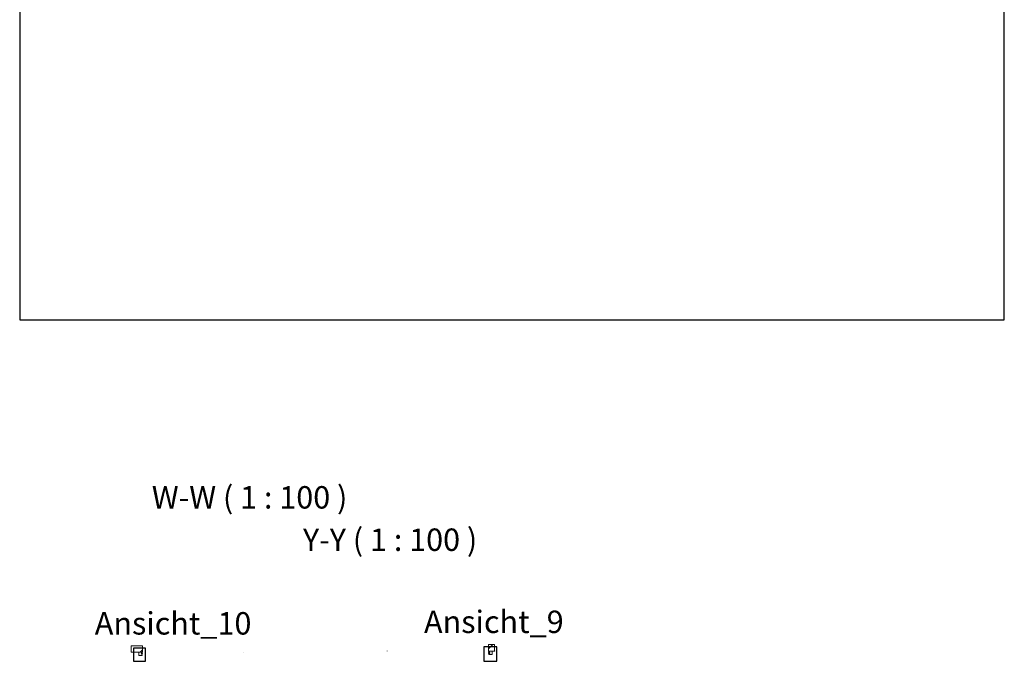
# Model space of a CAD drawing. Units: millimetres. Extents: x -1764 to 43294, y 328 to 65902.
# Drawn here: x 20226 to 43294, y 32713 to 47752 of the extents above; entities that cross this region are included whole.
import ezdxf

# ---------------------------------------------------------------- set-up
doc = ezdxf.new("R2010")
doc.units = ezdxf.units.MM
doc.header["$LTSCALE"] = 100
doc.linetypes.add('DASHED', pattern=[0.2067, 0.1654, -0.0413])
for name, color, linetype, lineweight in [('Detailumgrenzung (ISO)', 7, 'Continuous', 25), ('Schraffur (ISO)', 7, 'Continuous', 18), ('Sichtbar (ISO)', 7, 'Continuous', 18), ('Symbol (ISO)', 7, 'Continuous', 25), ('Verdeckt (ISO)', 7, 'DASHED', 18)]:
    doc.layers.add(name, color=color, linetype=linetype, lineweight=lineweight)
doc.styles.add('Bezeichnungstext (DIN)', font='isocpeur.ttf')
pattern_1 = [(45, (0, 0), (-224.5064, 224.5064), [])]
pattern_2 = [(60, (0, 0), (-274.963, 158.75), [])]
pattern_3 = [(120.0002, (0, 0), (-274.9626, -158.7508), [])]

# ---------------------------------------------------------------- blocks, each defined once
blk = doc.blocks.new('2DDetail2')
at = {"layer": 'Detailumgrenzung (ISO)', "flags": 128}
blk.add_lwpolyline([(202.26, 407.15), (432.94, 407.15), (432.94, 638.63), (202.26, 638.63), (202.26, 407.15)], dxfattribs=at)
at = {"layer": 'Detailumgrenzung (ISO)', "insert": (302.05, 640.22), "char_height": 5.25, "attachment_point": 7, "style": 'Bezeichnungstext (DIN)'}
blk.add_mtext('Ansicht_5', dxfattribs=at)
blk = doc.blocks.new('2DDetail4')
at = {"layer": 'Detailumgrenzung (ISO)', "flags": 128}
blk.add_lwpolyline([(311.01, 327.13), (314.05, 327.13), (314.05, 330.53), (311.01, 330.53), (311.01, 327.13)], dxfattribs=at)
at = {"layer": 'Detailumgrenzung (ISO)', "insert": (296.98, 332.12), "char_height": 5.25, "attachment_point": 7, "style": 'Bezeichnungstext (DIN)'}
blk.add_mtext('Ansicht_9', dxfattribs=at)
blk = doc.blocks.new('2DDetail5')
at = {"layer": 'Detailumgrenzung (ISO)', "flags": 128}
blk.add_lwpolyline([(228.94, 327.13), (231.71, 327.13), (231.71, 330.17), (228.94, 330.17), (228.94, 327.13)], dxfattribs=at)
at = {"layer": 'Detailumgrenzung (ISO)', "insert": (219.85, 331.76), "char_height": 5.25, "attachment_point": 7, "style": 'Bezeichnungstext (DIN)'}
blk.add_mtext('Ansicht_10', dxfattribs=at)

msp = doc.modelspace()

# ---------------------------------------------------------------- hatches: boundary and pattern name
at = {"layer": 'Schraffur (ISO)'}
h = msp.add_hatch(dxfattribs=at)
h.set_pattern_fill('ANSI31', color=256, scale=2540, style=0)
h.set_pattern_definition(pattern_1)
h.paths.add_polyline_path([(23101.9, 32926.9), (23101.9, 33076.9), (22836.9, 33076.9), (22836.9, 32926.9), (23021.4, 32926.9), (23079.6, 32926.9)])
h = msp.add_hatch(dxfattribs=at)
h.set_pattern_fill('ANSI31', color=256, scale=2540, style=0)
h.set_pattern_definition(pattern_1)
h.paths.add_polyline_path([(31208.5, 33103.8), (31208.5, 32953.8), (31230.8, 32953.8), (31289, 32953.8), (31353.5, 32953.8), (31353.5, 33103.8)])
h = msp.add_hatch(dxfattribs=at)
h.set_pattern_fill('ANSI31', color=256, scale=2540, angle=14.99998, style=0)
h.set_pattern_definition(pattern_2)
edge = h.paths.add_edge_path()
edge.add_ellipse((23087, 32899.4), major_axis=(-0.5, 0), ratio=1, start_angle=269.9998, end_angle=360)
edge.add_line((23086.5, 32899.4), (23086.5, 32898.9))
edge.add_ellipse((23086, 32898.9), major_axis=(0, -0.5), ratio=1, start_angle=0, end_angle=90, ccw=False)
edge.add_line((23086, 32898.4), (23085.5, 32898.4))
edge.add_ellipse((23085.5, 32898.9), major_axis=(-0.5, 0), ratio=1, start_angle=0, end_angle=90, ccw=False)
edge.add_line((23085, 32898.9), (23085, 32899.9))
edge.add_ellipse((23085.5, 32899.9), major_axis=(-0.073, 0.495), ratio=1, start_angle=0, end_angle=81.55865, ccw=False)
edge.add_line((23085.4, 32900.4), (23091.7, 32901.4))
edge.add_ellipse((23091.7, 32901.6), major_axis=(0.161, -0.192), ratio=1, start_angle=327.36556, end_angle=360)
edge.add_line((23091.8, 32901.4), (23096.1, 32905))
edge.add_ellipse((23097.4, 32903.5), major_axis=(1.64, 1.15), ratio=1, start_angle=0, end_angle=95.00002, ccw=False)
edge.add_line((23099, 32904.6), (23101.6, 32900.9))
edge.add_ellipse((23099.9, 32899.8), major_axis=(1.29, -1.53), ratio=1, start_angle=0, end_angle=84.99998, ccw=False)
edge.add_line((23101.2, 32898.2), (23097.3, 32894.9))
edge.add_ellipse((23091.7, 32901.6), major_axis=(0, -8.75), ratio=1, start_angle=0, end_angle=39.9999, ccw=False)
edge.add_line((23091.7, 32892.9), (23081.9, 32892.9))
edge.add_line((23081.9, 32892.9), (23073.5, 32892.9))
edge.add_ellipse((23073.5, 32895.4), major_axis=(-2.5, 0), ratio=1, start_angle=0, end_angle=90, ccw=False)
edge.add_line((23071, 32895.4), (23071, 32895.9))
edge.add_ellipse((23071.5, 32895.9), major_axis=(0, 0.5), ratio=1, start_angle=0, end_angle=90, ccw=False)
edge.add_line((23071.5, 32896.4), (23075.5, 32896.4))
edge.add_ellipse((23075.5, 32897.4), major_axis=(0.866, 0.5), ratio=1, start_angle=240.0002, end_angle=360)
edge.add_line((23076.4, 32897.9), (23074.2, 32901.6))
edge.add_ellipse((23075.1, 32902.1), major_axis=(0.866, 0.5), ratio=1, start_angle=0, end_angle=180, ccw=False)
edge.add_line((23076, 32902.6), (23079.3, 32896.9))
edge.add_ellipse((23080.1, 32897.4), major_axis=(0, -1), ratio=1, start_angle=299.99999, end_angle=360)
edge.add_line((23080.1, 32896.4), (23082.2, 32896.4))
edge.add_line((23082.2, 32896.4), (23092.1, 32896.4))
edge.add_line((23092.1, 32896.4), (23092.5, 32896.4))
edge.add_ellipse((23092.5, 32901.4), major_axis=(3.21, -3.83), ratio=1, start_angle=320.00011, end_angle=360)
edge.add_line((23095.8, 32897.5), (23099.2, 32900.4))
edge.add_ellipse((23098.9, 32900.8), major_axis=(0.383, 0.321), ratio=1, start_angle=270.00002, end_angle=360)
edge.add_line((23099.3, 32901.1), (23097.3, 32903.4))
edge.add_ellipse((23097, 32903.1), major_axis=(-0.321, 0.383), ratio=1, start_angle=269.99998, end_angle=360)
edge.add_line((23096.6, 32903.5), (23092.8, 32900.3))
edge.add_ellipse((23091.7, 32901.6), major_axis=(0, -1.75), ratio=1, start_angle=0, end_angle=39.9999, ccw=False)
edge.add_line((23091.7, 32899.9), (23087, 32899.9))
h = msp.add_hatch(dxfattribs=at)
h.set_pattern_fill('ANSI31', color=256, scale=2540, angle=75.00018, style=0)
h.set_pattern_definition(pattern_3)
edge = h.paths.add_edge_path()
edge.add_ellipse((23091.7, 32859.1), major_axis=(1.12, 1.34), ratio=1, start_angle=0, end_angle=39.9999)
edge.add_line((23091.7, 32860.9), (23087, 32860.9))
edge.add_ellipse((23087, 32861.4), major_axis=(0, -0.5), ratio=1, start_angle=269.9998, end_angle=360, ccw=False)
edge.add_line((23086.5, 32861.4), (23086.5, 32861.9))
edge.add_ellipse((23086, 32861.9), major_axis=(0.5, 0), ratio=1, start_angle=0, end_angle=90)
edge.add_line((23086, 32862.4), (23085.5, 32862.4))
edge.add_ellipse((23085.5, 32861.9), major_axis=(0, 0.5), ratio=1, start_angle=0, end_angle=90)
edge.add_line((23085, 32861.9), (23085, 32860.8))
edge.add_ellipse((23085.5, 32860.8), major_axis=(-0.5, 0), ratio=1, start_angle=0, end_angle=81.55865)
edge.add_line((23085.4, 32860.3), (23091.7, 32859.4))
edge.add_ellipse((23091.7, 32859.1), major_axis=(0.032, 0.248), ratio=1, start_angle=327.36556, end_angle=360, ccw=False)
edge.add_line((23091.8, 32859.3), (23096.1, 32855.8))
edge.add_ellipse((23097.4, 32857.3), major_axis=(-1.29, -1.53), ratio=1, start_angle=0, end_angle=95.00002)
edge.add_line((23099, 32856.2), (23101.6, 32859.9))
edge.add_ellipse((23099.9, 32861), major_axis=(1.64, -1.15), ratio=1, start_angle=0, end_angle=84.99998)
edge.add_line((23101.2, 32862.5), (23097.3, 32865.8))
edge.add_ellipse((23091.7, 32859.1), major_axis=(5.62, 6.7), ratio=1, start_angle=0, end_angle=39.9999)
edge.add_line((23091.7, 32867.9), (23081.9, 32867.9))
edge.add_line((23081.9, 32867.9), (23073.5, 32867.9))
edge.add_ellipse((23073.5, 32865.4), major_axis=(0, 2.5), ratio=1, start_angle=0, end_angle=90)
edge.add_line((23071, 32865.4), (23071, 32864.9))
edge.add_ellipse((23071.5, 32864.9), major_axis=(-0.5, 0), ratio=1, start_angle=0, end_angle=90)
edge.add_line((23071.5, 32864.4), (23075.5, 32864.4))
edge.add_ellipse((23075.5, 32863.4), major_axis=(0, 1), ratio=1, start_angle=240.0002, end_angle=360, ccw=False)
edge.add_line((23076.4, 32862.9), (23074.2, 32859.2))
edge.add_ellipse((23075.1, 32858.7), major_axis=(-0.866, 0.5), ratio=1, start_angle=0, end_angle=180)
edge.add_line((23076, 32858.2), (23079.3, 32863.9))
edge.add_ellipse((23080.1, 32863.4), major_axis=(-0.866, 0.5), ratio=1, start_angle=299.99999, end_angle=360, ccw=False)
edge.add_line((23080.1, 32864.4), (23082.2, 32864.4))
edge.add_line((23082.2, 32864.4), (23092.1, 32864.4))
edge.add_line((23092.1, 32864.4), (23092.5, 32864.4))
edge.add_ellipse((23092.5, 32859.4), major_axis=(0, 5), ratio=1, start_angle=320.00011, end_angle=360, ccw=False)
edge.add_line((23095.8, 32863.2), (23099.2, 32860.3))
edge.add_ellipse((23098.9, 32859.9), major_axis=(0.321, 0.383), ratio=1, start_angle=270.00002, end_angle=360, ccw=False)
edge.add_line((23099.3, 32859.6), (23097.3, 32857.3))
edge.add_ellipse((23097, 32857.6), major_axis=(0.383, -0.321), ratio=1, start_angle=269.99998, end_angle=360, ccw=False)
edge.add_line((23096.6, 32857.3), (23092.8, 32860.5))
h = msp.add_hatch(dxfattribs=at)
h.set_pattern_fill('ANSI31', color=256, scale=2540, angle=75.00018, style=0)
h.set_pattern_definition(pattern_3)
edge = h.paths.add_edge_path()
edge.add_ellipse((31218.7, 32928.6), major_axis=(-1.12, -1.34), ratio=1, start_angle=0, end_angle=39.9999)
edge.add_line((31218.7, 32926.8), (31223.5, 32926.8))
edge.add_ellipse((31223.5, 32926.3), major_axis=(0, 0.5), ratio=1, start_angle=269.9998, end_angle=360, ccw=False)
edge.add_line((31224, 32926.3), (31224, 32925.8))
edge.add_ellipse((31224.5, 32925.8), major_axis=(-0.5, 0), ratio=1, start_angle=0, end_angle=90)
edge.add_line((31224.5, 32925.3), (31225, 32925.3))
edge.add_ellipse((31225, 32925.8), major_axis=(0, -0.5), ratio=1, start_angle=0, end_angle=90)
edge.add_line((31225.5, 32925.8), (31225.5, 32926.9))
edge.add_ellipse((31225, 32926.9), major_axis=(0.5, 0), ratio=1, start_angle=0, end_angle=81.55865)
edge.add_line((31225, 32927.4), (31218.7, 32928.3))
edge.add_ellipse((31218.7, 32928.6), major_axis=(-0.032, -0.248), ratio=1, start_angle=327.36556, end_angle=360, ccw=False)
edge.add_line((31218.6, 32928.4), (31214.4, 32931.9))
edge.add_ellipse((31213.1, 32930.4), major_axis=(1.29, 1.53), ratio=1, start_angle=0, end_angle=95.00002)
edge.add_line((31211.4, 32931.5), (31208.8, 32927.8))
edge.add_ellipse((31210.5, 32926.7), major_axis=(-1.64, 1.15), ratio=1, start_angle=0, end_angle=84.99998)
edge.add_line((31209.2, 32925.2), (31213.1, 32921.9))
edge.add_ellipse((31218.7, 32928.6), major_axis=(-5.62, -6.7), ratio=1, start_angle=0, end_angle=39.9999)
edge.add_line((31218.7, 32919.8), (31228.5, 32919.8))
edge.add_line((31228.5, 32919.8), (31237, 32919.8))
edge.add_ellipse((31237, 32922.3), major_axis=(0, -2.5), ratio=1, start_angle=0, end_angle=90)
edge.add_line((31239.5, 32922.3), (31239.5, 32922.8))
edge.add_ellipse((31239, 32922.8), major_axis=(0.5, 0), ratio=1, start_angle=0, end_angle=90)
edge.add_line((31239, 32923.3), (31234.9, 32923.3))
edge.add_ellipse((31234.9, 32924.3), major_axis=(0, -1), ratio=1, start_angle=240.0002, end_angle=360, ccw=False)
edge.add_line((31234, 32924.8), (31236.2, 32928.5))
edge.add_ellipse((31235.3, 32929), major_axis=(0.866, -0.5), ratio=1, start_angle=0, end_angle=180)
edge.add_line((31234.5, 32929.5), (31231.2, 32923.8))
edge.add_ellipse((31230.3, 32924.3), major_axis=(0.866, -0.5), ratio=1, start_angle=299.99999, end_angle=360, ccw=False)
edge.add_line((31230.3, 32923.3), (31228.3, 32923.3))
edge.add_line((31228.3, 32923.3), (31218.3, 32923.3))
edge.add_line((31218.3, 32923.3), (31217.9, 32923.3))
edge.add_ellipse((31217.9, 32928.3), major_axis=(0, -5), ratio=1, start_angle=320.00011, end_angle=360, ccw=False)
edge.add_line((31214.7, 32924.5), (31211.2, 32927.4))
edge.add_ellipse((31211.5, 32927.8), major_axis=(-0.321, -0.383), ratio=1, start_angle=270.00002, end_angle=360, ccw=False)
edge.add_line((31211.2, 32928.1), (31213.1, 32930.4))
edge.add_ellipse((31213.5, 32930.1), major_axis=(-0.383, 0.321), ratio=1, start_angle=269.99998, end_angle=360, ccw=False)
edge.add_line((31213.8, 32930.4), (31217.6, 32927.2))
h = msp.add_hatch(dxfattribs=at)
h.set_pattern_fill('ANSI31', color=256, scale=2540, angle=14.99998, style=0)
h.set_pattern_definition(pattern_2)
edge = h.paths.add_edge_path()
edge.add_ellipse((31223.5, 32888.3), major_axis=(0.5, 0), ratio=1, start_angle=269.9998, end_angle=360)
edge.add_line((31224, 32888.3), (31224, 32888.8))
edge.add_ellipse((31224.5, 32888.8), major_axis=(0, 0.5), ratio=1, start_angle=0, end_angle=90, ccw=False)
edge.add_line((31224.5, 32889.3), (31225, 32889.3))
edge.add_ellipse((31225, 32888.8), major_axis=(0.5, 0), ratio=1, start_angle=0, end_angle=90, ccw=False)
edge.add_line((31225.5, 32888.8), (31225.5, 32887.7))
edge.add_ellipse((31225, 32887.7), major_axis=(0.073, -0.495), ratio=1, start_angle=0, end_angle=81.55865, ccw=False)
edge.add_line((31225, 32887.3), (31218.7, 32886.3))
edge.add_ellipse((31218.7, 32886.1), major_axis=(-0.161, 0.192), ratio=1, start_angle=327.36556, end_angle=360)
edge.add_line((31218.6, 32886.3), (31214.4, 32882.7))
edge.add_ellipse((31213.1, 32884.2), major_axis=(-1.64, -1.15), ratio=1, start_angle=0, end_angle=95.00002, ccw=False)
edge.add_line((31211.4, 32883.1), (31208.8, 32886.8))
edge.add_ellipse((31210.5, 32887.9), major_axis=(-1.29, 1.53), ratio=1, start_angle=0, end_angle=84.99998, ccw=False)
edge.add_line((31209.2, 32889.5), (31213.1, 32892.8))
edge.add_ellipse((31218.7, 32886.1), major_axis=(0, 8.75), ratio=1, start_angle=0, end_angle=39.9999, ccw=False)
edge.add_line((31218.7, 32894.8), (31228.5, 32894.8))
edge.add_line((31228.5, 32894.8), (31237, 32894.8))
edge.add_ellipse((31237, 32892.3), major_axis=(2.5, 0), ratio=1, start_angle=0, end_angle=90, ccw=False)
edge.add_line((31239.5, 32892.3), (31239.5, 32891.8))
edge.add_ellipse((31239, 32891.8), major_axis=(0, -0.5), ratio=1, start_angle=0, end_angle=90, ccw=False)
edge.add_line((31239, 32891.3), (31234.9, 32891.3))
edge.add_ellipse((31234.9, 32890.3), major_axis=(-0.866, -0.5), ratio=1, start_angle=240.0002, end_angle=360)
edge.add_line((31234, 32889.8), (31236.2, 32886.1))
edge.add_ellipse((31235.3, 32885.6), major_axis=(-0.866, -0.5), ratio=1, start_angle=0, end_angle=180, ccw=False)
edge.add_line((31234.5, 32885.1), (31231.2, 32890.8))
edge.add_ellipse((31230.3, 32890.3), major_axis=(0, 1), ratio=1, start_angle=299.99999, end_angle=360)
edge.add_line((31230.3, 32891.3), (31228.3, 32891.3))
edge.add_line((31228.3, 32891.3), (31218.3, 32891.3))
edge.add_line((31218.3, 32891.3), (31217.9, 32891.3))
edge.add_ellipse((31217.9, 32886.3), major_axis=(-3.21, 3.83), ratio=1, start_angle=320.00011, end_angle=360)
edge.add_line((31214.7, 32890.1), (31211.2, 32887.3))
edge.add_ellipse((31211.5, 32886.9), major_axis=(-0.383, -0.321), ratio=1, start_angle=270.00002, end_angle=360)
edge.add_line((31211.2, 32886.6), (31213.1, 32884.3))
edge.add_ellipse((31213.5, 32884.6), major_axis=(0.321, -0.383), ratio=1, start_angle=269.99998, end_angle=360)
edge.add_line((31213.8, 32884.2), (31217.6, 32887.4))
edge.add_ellipse((31218.7, 32886.1), major_axis=(0, 1.75), ratio=1, start_angle=0, end_angle=39.9999, ccw=False)
edge.add_line((31218.7, 32887.8), (31223.5, 32887.8))

# ---------------------------------------------------------------- linework, layer by layer
at = {"layer": 'Sichtbar (ISO)'}
for p, q in [((23101.9, 33076.9), (22836.9, 33076.9)), ((22836.9, 33076.9), (22836.9, 32926.9)), ((23101.9, 32926.9), (23101.9, 33076.9)), ((31208.5, 33103.8), (31208.5, 32953.8)), ((31353.5, 33103.8), (31208.5, 33103.8)), ((31353.5, 32953.8), (31353.5, 33103.8)), ((22836.9, 32926.9), (23101.9, 32926.9)), ((23016.9, 32922.4), (23016.9, 32850.4)), ((23018.9, 32850.4), (23018.9, 32922.4)), ((23079.6, 32926.9), (23021.4, 32926.9)), ((23021.4, 32924.9), (23079.6, 32924.9)), ((23079.6, 32847.9), (23021.4, 32847.9)), ((23021.4, 32845.9), (23079.6, 32845.9)), ((23071, 32895.9), (23071, 32895.4)), ((23071, 32865.4), (23071, 32864.9)), ((23075.5, 32896.4), (23071.5, 32896.4)), ((23071.5, 32864.4), (23075.5, 32864.4)), ((23073.5, 32892.9), (23081.9, 32892.9)), ((23081.9, 32867.9), (23073.5, 32867.9)), ((23074.2, 32901.6), (23076.4, 32897.9)), ((23076.4, 32862.9), (23074.2, 32859.2)), ((23079.3, 32896.9), (23076, 32902.6)), ((23076, 32858.2), (23079.3, 32863.9)), ((23081.2, 32906), (23079.3, 32904.3)), ((23079.3, 32856.4), (23081.2, 32854.8)), ((23092.5, 32896.4), (23080.1, 32896.4)), ((23080.1, 32864.4), (23092.5, 32864.4)), ((23080.6, 32902.8), (23082.5, 32904.4)), ((23082.5, 32856.3), (23080.6, 32858)), ((23081.9, 32892.9), (23091.7, 32892.9)), ((23091.7, 32867.9), (23081.9, 32867.9)), ((23082.1, 32922.4), (23082.1, 32907.9)), ((23082.1, 32852.9), (23082.1, 32850.4)), ((23092.1, 32898.4), (23082.2, 32898.4)), ((23082.2, 32896.4), (23092.1, 32896.4)), ((23092.1, 32864.4), (23082.2, 32864.4)), ((23082.2, 32862.4), (23092.1, 32862.4)), ((23084.1, 32907.9), (23084.1, 32922.4)), ((23084.1, 32850.4), (23084.1, 32852.9)), ((23085, 32899.9), (23085, 32898.9)), ((23085, 32861.9), (23085, 32860.8)), ((23091.7, 32901.4), (23085.4, 32900.4)), ((23085.4, 32860.3), (23091.7, 32859.4)), ((23085.5, 32898.4), (23086, 32898.4)), ((23086, 32862.4), (23085.5, 32862.4)), ((23086.5, 32898.9), (23086.5, 32899.4)), ((23086.5, 32861.4), (23086.5, 32861.9)), ((23087, 32899.9), (23091.7, 32899.9)), ((23091.7, 32860.9), (23087, 32860.9)), ((23096.1, 32905), (23091.8, 32901.4)), ((23091.8, 32859.3), (23096.1, 32855.8)), ((23092.8, 32900.3), (23096.6, 32903.5)), ((23096.6, 32857.3), (23092.8, 32860.5)), ((23097.4, 32902.1), (23093.7, 32899)), ((23093.7, 32861.8), (23097.4, 32858.7)), ((23095, 32897.4), (23098.7, 32900.5)), ((23098.7, 32860.2), (23095, 32863.3)), ((23099.2, 32900.4), (23095.8, 32897.5)), ((23095.8, 32863.2), (23099.2, 32860.3)), ((23097.3, 32903.4), (23099.3, 32901.1)), ((23097.3, 32894.9), (23101.2, 32898.2)), ((23101.2, 32862.5), (23097.3, 32865.8)), ((23099.3, 32859.6), (23097.3, 32857.3)), ((23098.7, 32900.5), (23097.4, 32902.1)), ((23097.4, 32858.7), (23098.7, 32860.2)), ((23101.6, 32900.9), (23099, 32904.6)), ((23099, 32856.2), (23101.6, 32859.9)), ((31208.5, 32953.8), (31353.5, 32953.8)), ((31211.4, 32931.5), (31208.8, 32927.8)), ((31208.8, 32886.8), (31211.4, 32883.1)), ((31209.2, 32925.2), (31213.1, 32921.9)), ((31213.1, 32892.8), (31209.2, 32889.5)), ((31211.2, 32928.1), (31213.1, 32930.4)), ((31214.7, 32924.5), (31211.2, 32927.4)), ((31211.2, 32887.3), (31214.7, 32890.1)), ((31213.1, 32884.3), (31211.2, 32886.6)), ((31213.1, 32929), (31211.8, 32927.5)), ((31211.8, 32927.5), (31215.5, 32924.4)), ((31215.5, 32890.3), (31211.8, 32887.2)), ((31211.8, 32887.2), (31213.1, 32885.6)), ((31216.7, 32925.9), (31213.1, 32929)), ((31213.1, 32885.6), (31216.7, 32888.7)), ((31213.8, 32930.4), (31217.6, 32927.2)), ((31217.6, 32887.4), (31213.8, 32884.2)), ((31218.6, 32928.4), (31214.4, 32931.9)), ((31214.4, 32882.7), (31218.6, 32886.3)), ((31230.3, 32923.3), (31217.9, 32923.3)), ((31217.9, 32891.3), (31230.3, 32891.3)), ((31228.3, 32925.3), (31218.3, 32925.3)), ((31218.3, 32923.3), (31228.3, 32923.3)), ((31228.3, 32891.3), (31218.3, 32891.3)), ((31218.3, 32889.3), (31228.3, 32889.3)), ((31225, 32927.4), (31218.7, 32928.3)), ((31218.7, 32926.8), (31223.5, 32926.8)), ((31218.7, 32919.8), (31228.5, 32919.8)), ((31228.5, 32894.8), (31218.7, 32894.8)), ((31223.5, 32887.8), (31218.7, 32887.8)), ((31218.7, 32886.3), (31225, 32887.3)), ((31224, 32926.3), (31224, 32925.8)), ((31224, 32888.8), (31224, 32888.3)), ((31224.5, 32925.3), (31225, 32925.3)), ((31225, 32889.3), (31224.5, 32889.3)), ((31225.5, 32925.8), (31225.5, 32926.9)), ((31225.5, 32887.7), (31225.5, 32888.8)), ((31226.3, 32949.3), (31226.3, 32934.8)), ((31226.3, 32879.8), (31226.3, 32877.3)), ((31227.9, 32931.4), (31229.9, 32929.7)), ((31229.9, 32884.9), (31227.9, 32883.3)), ((31228.3, 32934.8), (31228.3, 32949.3)), ((31228.3, 32877.3), (31228.3, 32879.8)), ((31228.5, 32919.8), (31237, 32919.8)), ((31237, 32894.8), (31228.5, 32894.8)), ((31231.2, 32931.3), (31229.2, 32932.9)), ((31229.2, 32881.7), (31231.2, 32883.4)), ((31289, 32953.8), (31230.8, 32953.8)), ((31230.8, 32951.8), (31289, 32951.8)), ((31289, 32874.8), (31230.8, 32874.8)), ((31230.8, 32872.8), (31289, 32872.8)), ((31234.5, 32929.5), (31231.2, 32923.8)), ((31231.2, 32890.8), (31234.5, 32885.1)), ((31234, 32924.8), (31236.2, 32928.5)), ((31236.2, 32886.1), (31234, 32889.8)), ((31239, 32923.3), (31234.9, 32923.3)), ((31234.9, 32891.3), (31239, 32891.3)), ((31239.5, 32922.3), (31239.5, 32922.8)), ((31239.5, 32891.8), (31239.5, 32892.3)), ((31291.5, 32949.3), (31291.5, 32877.3)), ((31293.5, 32877.3), (31293.5, 32949.3))]:
    msp.add_line(p, q, dxfattribs=at)
for centre in [(25476.9, 32926.9), (28833.5, 32953.8)]:
    msp.add_circle(centre, 1, dxfattribs=at)
for centre, radius, start, end in [((22836.9, 32926.9), 1, 90, 0), ((23021.4, 32922.4), 4.5, 90, 180.0002), ((23021.4, 32850.4), 4.5, 180.0002, 270.0004), ((23021.4, 32922.4), 2.5, 89.99999, 180.0002), ((23021.4, 32850.4), 2.5, 180.00021, 270.00041), ((23071.5, 32895.9), 0.5, 89.99987, 179.99987), ((23073.5, 32895.4), 2.5, 179.99987, 269.99987), ((23073.5, 32865.4), 2.5, 90.00053, 180.00053), ((23071.5, 32864.9), 0.5, 180.00053, 270.00053), ((23075.1, 32902.1), 1, 29.99967, 209.99967), ((23075.1, 32858.7), 1, 150.00073, 330.00073), ((23075.5, 32897.4), 1, 269.99987, 29.99967), ((23075.5, 32863.4), 1, 330.00073, 90.00053), ((23082.2, 32900.9), 4.5, 129.8958, 269.9995), ((23082.2, 32859.9), 4.5, 90.0009, 230.10459), ((23080.1, 32897.4), 1, 209.99967, 269.99968), ((23080.1, 32863.4), 1, 90.00072, 150.00073), ((23079.6, 32922.4), 4.5, 359.99979, 90), ((23079.6, 32922.4), 2.5, 359.99979, 89.99999), ((23079.6, 32850.4), 2.5, 270.00041, 0.00061), ((23079.6, 32850.4), 4.5, 270.0004, 0.00061), ((23082.2, 32900.9), 2.5, 129.8958, 269.99949), ((23082.2, 32859.9), 2.5, 90.00091, 230.10461), ((23079.6, 32907.9), 2.5, 309.8958, 359.99979), ((23079.6, 32852.9), 2.5, 0.00061, 50.10461), ((23079.6, 32907.9), 4.5, 309.8958, 359.99979), ((23079.6, 32852.9), 4.5, 0.0006, 50.1046), ((23085.5, 32899.9), 0.5, 98.44122, 179.99987), ((23085.5, 32898.9), 0.5, 179.99987, 269.99987), ((23085.5, 32861.9), 0.5, 90.00053, 180.00053), ((23085.5, 32860.8), 0.5, 180.00053, 261.55918), ((23086, 32898.9), 0.5, 269.99987, 359.99987), ((23086, 32861.9), 0.5, 0.00053, 90.00053), ((23087, 32899.4), 0.5, 89.99967, 179.99987), ((23087, 32861.4), 0.5, 180.00053, 270.00073), ((23091.7, 32901.6), 0.25, 277.36513, 309.99956), ((23091.7, 32901.6), 1.75, 269.99966, 309.99956), ((23091.7, 32901.6), 8.75, 269.99966, 309.99956), ((23091.7, 32859.1), 8.75, 50.00084, 90.00074), ((23091.7, 32859.1), 1.75, 50.00084, 90.00074), ((23091.7, 32859.1), 0.25, 50.00084, 82.63527), ((23092.1, 32900.9), 2.5, 269.99949, 309.99939), ((23092.1, 32900.9), 4.5, 269.99949, 309.99939), ((23092.1, 32859.9), 4.5, 50.00101, 90.00091), ((23092.1, 32859.9), 2.5, 50.00101, 90.00091), ((23092.5, 32901.4), 5, 269.99968, 309.99958), ((23092.5, 32859.4), 5, 50.00082, 90.00072), ((23097.4, 32903.5), 2, 34.99956, 129.99958), ((23097.4, 32857.3), 2, 230.00082, 325.00084), ((23097, 32903.1), 0.5, 39.99956, 129.99958), ((23097, 32857.6), 0.5, 230.00082, 320.00084), ((23098.9, 32900.8), 0.5, 309.99958, 39.99956), ((23098.9, 32859.9), 0.5, 320.00084, 50.00082), ((23101.9, 32926.9), 1, 180, 90), ((23099.9, 32899.8), 2, 309.99958, 34.99956), ((23099.9, 32861), 2, 325.00084, 50.00082), ((31208.5, 32953.8), 1, 90, 0), ((31210.5, 32926.7), 2, 145.00044, 230.00042), ((31210.5, 32887.9), 2, 129.99918, 214.99916), ((31211.5, 32927.8), 0.5, 140.00044, 230.00042), ((31211.5, 32886.9), 0.5, 129.99918, 219.99916), ((31213.1, 32930.4), 2, 50.00042, 145.00044), ((31213.1, 32884.2), 2, 214.99916, 309.99918), ((31213.5, 32930.1), 0.5, 50.00042, 140.00044), ((31218.7, 32928.6), 8.75, 230.00044, 270.00034), ((31218.7, 32886.1), 8.75, 89.99926, 129.99916), ((31213.5, 32884.6), 0.5, 219.99916, 309.99918), ((31217.9, 32928.3), 5, 230.00042, 270.00032), ((31217.9, 32886.3), 5, 89.99928, 129.99918), ((31218.3, 32927.8), 4.5, 230.00061, 270.00051), ((31218.3, 32886.8), 4.5, 89.99909, 129.99899), ((31218.3, 32927.8), 2.5, 230.00061, 270.00051), ((31218.3, 32886.8), 2.5, 89.99909, 129.99899), ((31218.7, 32928.6), 1.75, 230.00044, 270.00034), ((31218.7, 32886.1), 1.75, 89.99926, 129.99916), ((31218.7, 32928.6), 0.25, 230.00044, 262.63487), ((31218.7, 32886.1), 0.25, 97.36473, 129.99916), ((31223.5, 32926.3), 0.5, 0.00013, 90.00033), ((31223.5, 32888.3), 0.5, 269.99927, 359.99947), ((31224.5, 32925.8), 0.5, 180.00013, 270.00013), ((31224.5, 32888.8), 0.5, 89.99947, 179.99947), ((31225, 32926.9), 0.5, 0.00013, 81.55878), ((31225, 32925.8), 0.5, 270.00013, 0.00013), ((31225, 32888.8), 0.5, 359.99947, 89.99947), ((31225, 32887.7), 0.5, 278.44082, 359.99947), ((31230.8, 32949.3), 4.5, 90, 180.00021), ((31230.8, 32934.8), 4.5, 180.00021, 230.1042), ((31230.8, 32879.8), 4.5, 129.8954, 179.9994), ((31230.8, 32877.3), 4.5, 179.99939, 269.9996), ((31230.8, 32949.3), 2.5, 90.00001, 180.00021), ((31230.8, 32934.8), 2.5, 180.00021, 230.1042), ((31228.3, 32927.8), 4.5, 270.0005, 50.1042), ((31228.3, 32927.8), 2.5, 270.00051, 50.1042), ((31228.3, 32886.8), 4.5, 309.89541, 89.9991), ((31228.3, 32886.8), 2.5, 309.89539, 89.99909), ((31230.8, 32879.8), 2.5, 129.89539, 179.99939), ((31230.8, 32877.3), 2.5, 179.99939, 269.99959), ((31230.3, 32924.3), 1, 270.00032, 330.00033), ((31230.3, 32890.3), 1, 29.99927, 89.99928), ((31234.9, 32924.3), 1, 150.00033, 270.00013), ((31234.9, 32890.3), 1, 89.99947, 209.99927), ((31235.3, 32929), 1, 330.00033, 150.00033), ((31235.3, 32885.6), 1, 209.99927, 29.99927), ((31237, 32922.3), 2.5, 270.00013, 0.00013), ((31237, 32892.3), 2.5, 359.99947, 89.99947), ((31239, 32922.8), 0.5, 0.00013, 90.00013), ((31239, 32891.8), 0.5, 269.99947, 359.99947), ((31289, 32949.3), 4.5, 359.9998, 90), ((31289, 32949.3), 2.5, 359.9998, 90.00001), ((31289, 32877.3), 2.5, 269.99959, 359.99979), ((31289, 32877.3), 4.5, 269.9996, 359.9998), ((31353.5, 32953.8), 1, 180, 90)]:
    msp.add_arc(centre, radius, start, end, dxfattribs=at)
at = {"layer": 'Verdeckt (ISO)'}
for centre, start, end in [((22836.9, 32926.9), 0, 90), ((23101.9, 32926.9), 90, 180), ((31208.5, 32953.8), 0, 90), ((31353.5, 32953.8), 90, 180)]:
    msp.add_arc(centre, 1, start, end, dxfattribs=at)

# ---------------------------------------------------------------- block references
at = {"layer": 'Detailumgrenzung (ISO)', "xscale": 100, "yscale": 100, "zscale": 100}
for name in ['2DDetail2', '2DDetail4', '2DDetail5']:
    msp.add_blockref(name, (0, 0), dxfattribs=at)

# ---------------------------------------------------------------- texts
at = {"layer": 'Symbol (ISO)', "char_height": 525, "attachment_point": 7, "style": 'Bezeichnungstext (DIN)'}
for s, insert in [('W-W ( 1 : 100 )', (23321.2, 36129.4)), ('Y-Y ( 1 : 100 )', (26861.2, 35136.6))]:
    msp.add_mtext(s, dxfattribs=dict(at, insert=insert))

doc.saveas('drawing.dxf')
